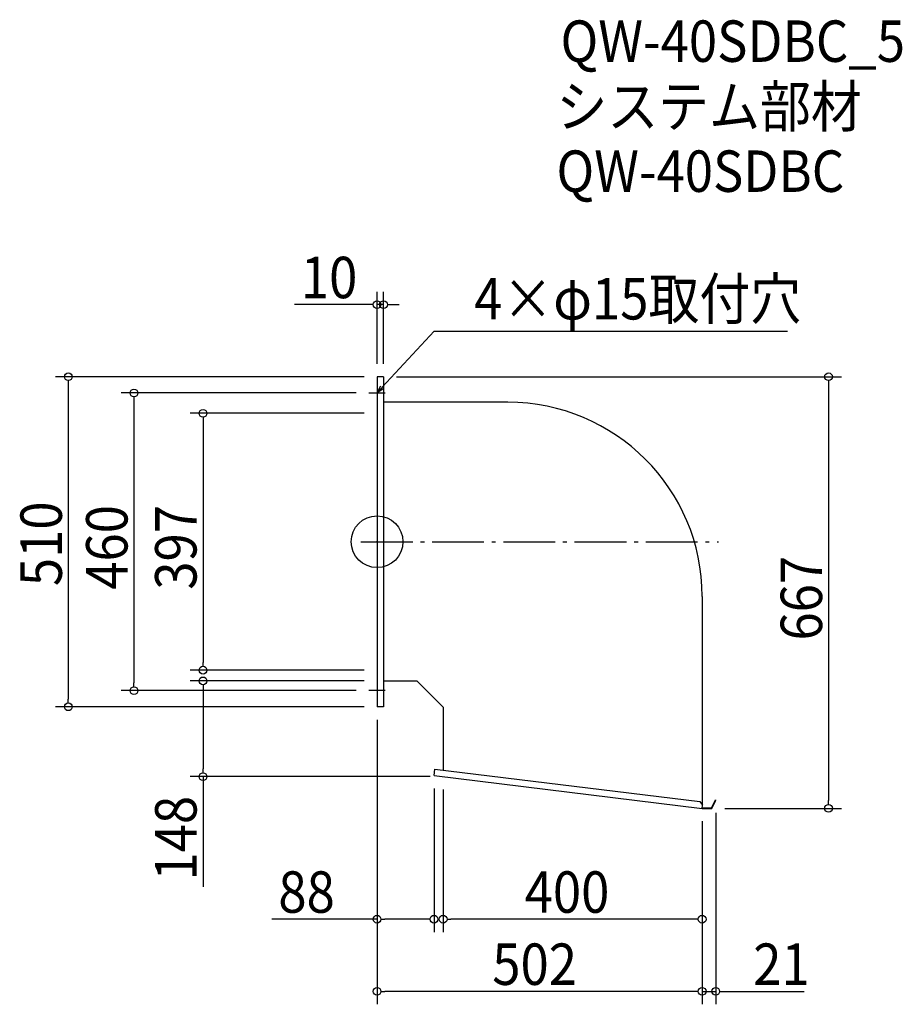
# Model space of a CAD drawing. Extents: x -552 to 811, y -715 to 807.
import ezdxf

# ---------------------------------------------------------------- set-up
doc = ezdxf.new("R2010")
doc.units = 0
doc.header["$LTSCALE"] = 20
doc.header["$MEASUREMENT"] = 0
doc.header["$PDMODE"] = 3
doc.header["$PDSIZE"] = -2
doc.linetypes.add('DASHDOT', pattern=[5.5, 4, -0.6, 0.3, -0.6])
doc.layers.get('0').update_dxf_attribs({"linetype": 'CONTINUOUS'})
for name, color, linetype in [('ARRANGE', 1, 'CONTINUOUS'), ('BASIS', 6, 'DASHDOT'), ('DETAIL', 5, 'CONTINUOUS'), ('ETC', 61, 'CONTINUOUS'), ('NOTE', 4, 'CONTINUOUS'), ('OUTLINE', 3, 'CONTINUOUS'), ('SIZE', 30, 'CONTINUOUS')]:
    doc.layers.add(name, color=color, linetype=linetype)
doc.styles.get("Standard").update_dxf_attribs({"font": 'SIMPLEX.shx', "width": 0.9, "height": 64, "bigfont": 'BIGFONT.shx'})

# ---------------------------------------------------------------- blocks, each defined once
blk = doc.blocks.new('_OPEN30')
at = {"color": 0, "linetype": 'ByBlock'}
for p, q in [((-1, 0.27), (0, 0)), ((0, 0), (-1, -0.27)), ((0, 0), (-1, 0))]:
    blk.add_line(p, q, dxfattribs=at)
blk = doc.blocks.new('*U72')
at = {"layer": 'NOTE'}
blk.add_lwpolyline([(8.1, 238.8), (87.9, 325.5), (633.7, 325.5)], dxfattribs=at)
at = {"layer": 'NOTE', "xscale": 12, "yscale": 12, "zscale": 12, "rotation": 227.3909883883105}
blk.add_blockref('_OPEN30', (0, 230), dxfattribs=at)
blk = doc.blocks.new('*U73')
at = {"layer": 'NOTE', "width": 0.9}
blk.add_text('4×φ15取付穴', height=64, dxfattribs=at).set_placement((149.9, 343.5))
blk = doc.blocks.new('_DOTBLANK')
at = {"color": 0, "linetype": 'ByBlock'}
blk.add_line((-0.5, 0), (-1, 0), dxfattribs=at)
blk.add_circle((0, 0), 0.5, dxfattribs=at)

msp = doc.modelspace()

# ---------------------------------------------------------------- linework, layer by layer
at = {"layer": 'ARRANGE'}
msp.add_circle((0, 0), 40, dxfattribs=at)
msp.add_point((0, 0), dxfattribs=at)
at = {"layer": 'BASIS'}
msp.add_line((-25, 0), (527, 0), dxfattribs=at)
at = {"layer": 'DETAIL'}
for p, q in [((0, 255), (0, -255)), ((10, 255), (0, 255)), ((10, 255), (10, -255)), ((202, 215.6), (10, 215.6)), ((502, -84.4), (502, -406.3)), ((62, -215.6), (10, -215.6)), ((62, -215.6), (102, -255.6)), ((10, -255), (0, -255)), ((102, -255.6), (102, -352.9)), ((88, -361.3), (89.2, -351.4)), ((88, -361.3), (502, -412)), ((89.2, -351.4), (498.2, -401.5)), ((498.2, -401.5), (502.6, -407)), ((502, -412), (502.6, -407)), ((516.6, -411.4), (522.5, -398.9)), ((517, -412), (523, -399.1)), ((522.5, -398.9), (523, -399.1)), ((502, -412), (517, -412)), ((502.1, -411.4), (516.6, -411.4))]:
    msp.add_line(p, q, dxfattribs=at)
msp.add_arc((202, -84.4), 300, 0, 90, dxfattribs=at)
at = {"layer": 'NOTE'}
for p, q in [((-12.5, 230), (12.5, 230)), ((0, 242.5), (0, 217.5)), ((0, -217.5), (0, -242.5)), ((12.5, -230), (-12.5, -230))]:
    msp.add_line(p, q, dxfattribs=at)
at = {"layer": 'OUTLINE'}
for p, q in [((10, 255), (0, 255)), ((0, 255), (0, -255)), ((10, 255), (10, -255)), ((202, 215.6), (10, 215.6)), ((502, -84.4), (502, -406.3)), ((62, -215.6), (10, -215.6)), ((62, -215.6), (102, -255.6)), ((10, -255), (0, -255)), ((102, -255.6), (102, -352.9)), ((88, -361.3), (89.2, -351.4)), ((88, -361.3), (502, -412)), ((89.2, -351.4), (498.2, -401.5)), ((498.2, -401.5), (502.6, -407)), ((502, -412), (502.6, -407)), ((516.6, -411.4), (522.5, -398.9)), ((517, -412), (523, -399.1)), ((522.5, -398.9), (523, -399.1)), ((502, -412), (517, -412)), ((502.1, -411.4), (516.6, -411.4))]:
    msp.add_line(p, q, dxfattribs=at)
msp.add_arc((202, -84.4), 300, 0, 90, dxfattribs=at)
at = {"layer": 'SIZE'}
for p, q in [((0, 275), (0, 386.4)), ((10, 275), (10, 386.4)), ((-12, 366.4), (-127.7, 366.4)), ((10, 366.4), (0, 366.4)), ((22, 366.4), (34, 366.4)), ((-20, 255), (-496.8, 255)), ((30, 255), (717.2, 255)), ((-476.8, 243), (-476.8, -243)), ((-32.5, 230), (-395.4, 230)), ((697.2, 243), (697.2, -400)), ((-375.4, 218), (-375.4, -218)), ((-20, 198.5), (-288.8, 198.5)), ((-268.8, 186.5), (-268.8, -186.5)), ((-20, -198.5), (-288.8, -198.5)), ((-20, -215), (-288.8, -215)), ((-268.8, -227), (-268.8, -351)), ((-32.5, -230), (-395.4, -230)), ((-20, -255), (-496.8, -255)), ((0, -275), (0, -603.3)), ((0, -275), (0, -714.8)), ((82, -363), (-288.8, -363)), ((-268.8, -363), (-268.8, -533.5)), ((88, -381.3), (88, -603.3)), ((102, -383), (102, -603.3)), ((523, -419.1), (523, -714.8)), ((537, -412), (717.2, -412)), ((502, -432), (502, -714.8)), ((502, -432), (502, -603.3)), ((502, -432), (502, -714.8)), ((0, -583.3), (-162.5, -583.3)), ((76, -583.3), (12, -583.3)), ((490, -583.3), (114, -583.3)), ((490, -694.8), (12, -694.8)), ((490, -694.8), (478, -694.8)), ((502, -694.8), (523, -694.8)), ((535, -694.8), (659.5, -694.8))]:
    msp.add_line(p, q, dxfattribs=at)

# ---------------------------------------------------------------- block references
for name in ['*U73', '*U72']:
    msp.add_blockref(name, (0, 0))
at = {"layer": 'SIZE', "xscale": 12, "yscale": 12, "zscale": 12}
for p in [(0, 366.4), (88, -583.3), (502, -583.3), (502, -694.8), (502, -694.8)]:
    msp.add_blockref('_DOTBLANK', p, dxfattribs=at)
for p, rotation in [((10, 366.4), 180), ((-476.8, 255), 90), ((697.2, 255), 90), ((-375.4, 230), 90), ((-268.8, 198.5), 90), ((-268.8, -198.5), 270), ((-268.8, -215), 90), ((-375.4, -230), 270), ((-476.8, -255), 270), ((-268.8, -363), 270), ((697.2, -412), 270), ((0, -583.3), 180), ((102, -583.3), 180), ((0, -694.8), 180), ((523, -694.8), 180)]:
    msp.add_blockref('_DOTBLANK', p, dxfattribs=dict(at, rotation=rotation))

# ---------------------------------------------------------------- texts
at = {"layer": 'ETC', "width": 0.9}
for s, p in [('QW-40SDBC_5', (283.3, 741.6)), ('システム部材', (277, 640.7)), ('QW-40SDBC', (277, 540.7))]:
    msp.add_text(s, height=64, dxfattribs=at).set_placement(p)
at = {"layer": 'SIZE', "width": 0.9}
for s, p in [('10', (-117.7, 376.4)), ('88', (-152.5, -573.3)), ('400', (227.9, -573.3)), ('502', (177.9, -684.8)), ('21', (580.9, -684.8))]:
    msp.add_text(s, height=64, dxfattribs=at).set_placement(p)
for s, p in [('510', (-486.8, -68.6)), ('460', (-385.4, -74.1)), ('397', (-278.8, -74.1)), ('667', (687.2, -152.6)), ('148', (-278.8, -523.5))]:
    msp.add_text(s, height=64, rotation=90, dxfattribs=at).set_placement(p)

doc.saveas('drawing.dxf')
